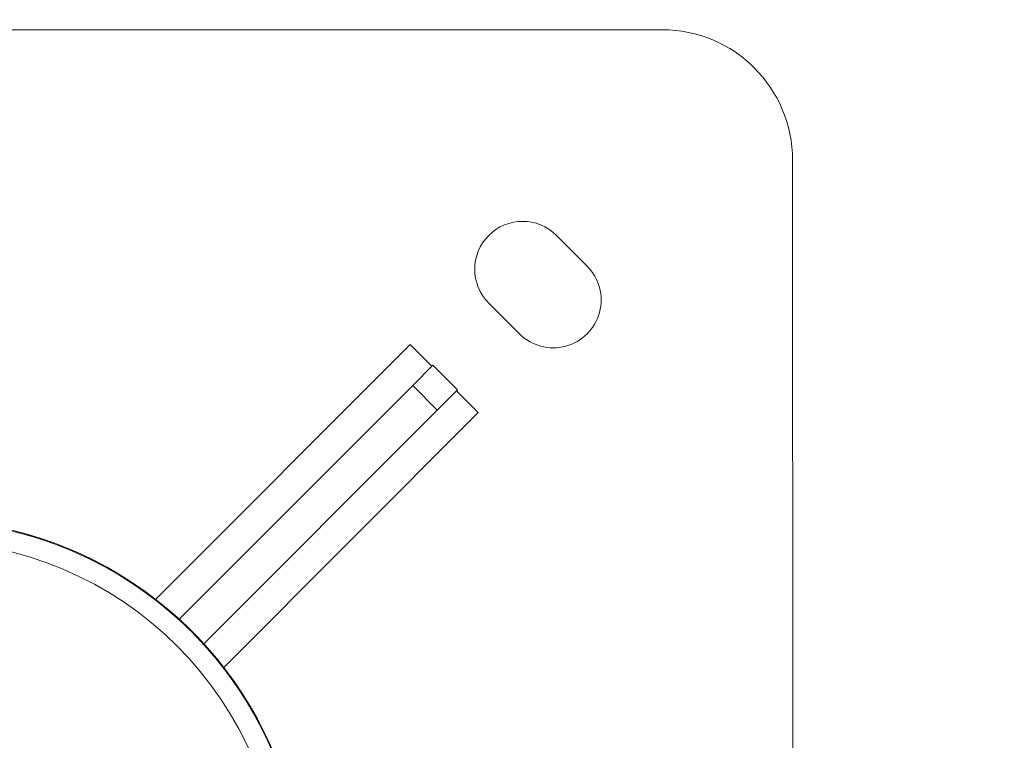
# Model space of a CAD drawing. Units: millimetres. Extents: x 1850 to 12186, y 1858 to 11546.
# Drawn here: x 4302 to 4528, y 5168 to 5334 of the extents above; entities that cross this region are included whole.
import ezdxf

# ---------------------------------------------------------------- set-up
doc = ezdxf.new("R2010")
doc.units = ezdxf.units.MM
doc.styles.get("Standard").update_dxf_attribs({"font": 'arial.ttf'})
doc.dimstyles.get("Standard").update_dxf_attribs({"dimtxt": 0.18, "dimasz": 0.18, "dimexe": 0.18, "dimexo": 0.0625, "dimgap": 0.09, "dimtad": 0, "dimtih": 1, "dimtoh": 1, "dimdec": 4, "dimzin": 0, "dimdsep": 46, "dimtxsty": 'Standard', "dimcen": 0.09, "dimadec": 0, "dimazin": 0, "dimtfac": 1, "dimtdec": 4, "dimtofl": 0, "dimtmove": 0, "dimatfit": 3, "dimfxl": 1, "dimtolj": 1, "dimtzin": 0, "dimarcsym": 0})

# ---------------------------------------------------------------- blocks, each defined once
blk = doc.blocks.new('*D9')
at = {"color": 0, "lineweight": -2, "transparency": 16777216}
for p, q in [((2251.81, 11047.73), (2191.63, 11047.73)), ((2191.81, 10867.73), (2191.81, 2038.43)), ((2251.81, 1858.43), (2191.63, 1858.43))]:
    blk.add_line(p, q, dxfattribs=at)
at = {"color": 0, "transparency": 16777216}
for points in [[(2161.81, 10867.73), (2221.81, 10867.73), (2191.81, 11047.73)], [(2161.81, 2038.43), (2221.81, 2038.43), (2191.81, 1858.43)]]:
    blk.add_solid(points, dxfattribs=at)
at = {"layer": 'Defpoints', "color": 0, "transparency": 16777216}
for p in [(6372.74, 11047.73), (2191.81, 1858.43), (7275.87, 1858.43)]:
    blk.add_point(p, dxfattribs=at)
at = {"color": 0, "lineweight": 13, "transparency": 16777216, "insert": (2014.17, 6453.08), "char_height": 250, "attachment_point": 5, "rotation": 90}
blk.add_mtext('\\A1;915', dxfattribs=at)
blk = doc.blocks.new('*D10')
at = {"color": 0, "lineweight": -2, "transparency": 16777216}
for p, q in [((2365.65, 11144.5), (2365.65, 11204.68)), ((2545.65, 11204.5), (12006.09, 11204.5)), ((12186.09, 11144.5), (12186.09, 11204.68))]:
    blk.add_line(p, q, dxfattribs=at)
at = {"color": 0, "transparency": 16777216}
for points in [[(2545.65, 11234.5), (2545.65, 11174.5), (2365.65, 11204.5)], [(12006.09, 11234.5), (12006.09, 11174.5), (12186.09, 11204.5)]]:
    blk.add_solid(points, dxfattribs=at)
at = {"layer": 'Defpoints', "color": 0, "transparency": 16777216}
for p in [(12186.09, 11204.5), (2365.65, 4001.09), (12186.09, 4001.09)]:
    blk.add_point(p, dxfattribs=at)
at = {"color": 0, "lineweight": 13, "transparency": 16777216, "insert": (7275.87, 11382.15), "char_height": 250, "attachment_point": 5}
blk.add_mtext('\\A1;980', dxfattribs=at)
blk = doc.blocks.new('top')
at = {"color": 0, "linetype": 'Continuous', "lineweight": 0}
for p, q in [((5869.46, 3141.11), (6209.46, 3141.25)), ((6239.47, 3111.27), (6239.53, 2966.36)), ((6185.14, 3093.98), (6192.22, 3086.91)), ((6176.67, 3071.35), (6169.59, 3078.42)), ((6151.49, 3068.88), (6093, 3010.34)), ((6151.49, 3068.88), (6156.49, 3063.89)), ((6152.1, 3059.5), (6156.77, 3064.16)), ((6156.77, 3064.16), (6162.42, 3058.51)), ((6152.1, 3059.5), (6098.43, 3005.78)), ((6152.1, 3059.5), (6157.76, 3053.84)), ((6162.42, 3058.51), (6157.76, 3053.84)), ((6167.15, 3053.23), (6162.15, 3058.23)), ((6104.09, 3000.12), (6157.76, 3053.84)), ((6108.66, 2994.69), (6167.15, 3053.23))]:
    blk.add_line(p, q, dxfattribs=at)
blk.add_circle((6039.55, 2941.18), 82.57, dxfattribs=at)
for centre, radius, start, end in [((6209.47, 3111.25), 30, 0.0251, 90.0251), ((6177.37, 3086.2), 11, 45.0251, 225.0251), ((6184.44, 3079.13), 11, 225.0251, 45.0251), ((6039.55, 2941.18), 87.25, 10.914, 190.914), ((6039.55, 2941.18), 87.41, 19.4954, 159.8988), ((6039.55, 2941.18), 87.25, 19.3903, 98.9031)]:
    blk.add_arc(centre, radius, start, end, dxfattribs=at)

msp = doc.modelspace()

# ---------------------------------------------------------------- block references
msp.add_blockref('top', (-1759.86494, 2190.25992))

# ---------------------------------------------------------------- dimensions: what is measured, and where the dimension line sits
at = {"lineweight": 13}
dim = msp.add_linear_dim(base=(12186.08568, 11204.50181), p1=(2365.65148, 4001.09006), p2=(12186.08568, 4001.09006), text='980', dimstyle='Standard', override={"dimtxt": 250, "dimasz": 180, "dimgap": 50, "dimtad": 3, "dimtih": 0, "dimfxl": 60, "dimfxlon": 1}, dxfattribs=at)
dim.commit()
dim.dimension.update_dxf_attribs({"geometry": '*D10', "text_midpoint": (7275.86858, 11382.14506)})
dim = msp.add_linear_dim(base=(2191.81029, 1858.43265), p1=(6372.74382, 11047.73078), p2=(7275.86858, 1858.43265), angle=90, text='915', dimstyle='Standard', override={"dimtxt": 250, "dimasz": 180, "dimgap": 50, "dimtad": 3, "dimtih": 0, "dimfxl": 60, "dimfxlon": 1}, dxfattribs=at)
dim.commit()
dim.dimension.update_dxf_attribs({"geometry": '*D9', "text_midpoint": (2014.16704, 6453.08172)})

doc.saveas('drawing.dxf')
